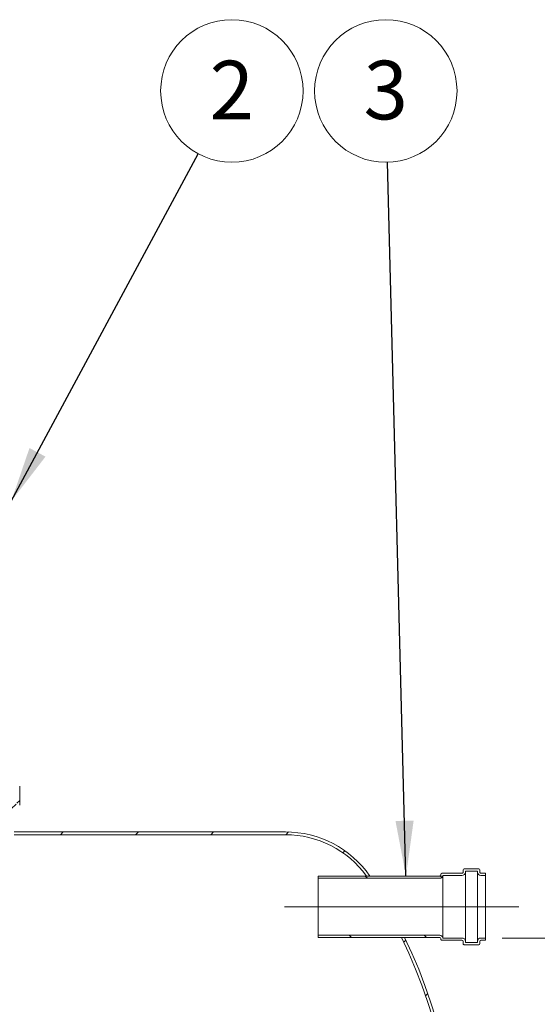
# Model space of a CAD drawing. Units: millimetres. Extents: x 8 to 412, y 5 to 290.
# Drawn here: x 133 to 164, y 49 to 108 of the extents above; entities that cross this region are included whole.
import ezdxf

# ---------------------------------------------------------------- set-up
doc = ezdxf.new("R2010")
doc.units = ezdxf.units.MM
doc.linetypes.add('CENTERX2', pattern=[20.319999999999997, 12.7, -2.54, 2.54, -2.54])
doc.styles.add('SLDTEXTSTYLE0', font='TXT', dxfattribs={"width": 0.605})
doc.dimstyles.new('SLDDIMSTYLE0', dxfattribs={"dimtxt": 3.5, "dimasz": 3.302, "dimexe": 0, "dimexo": 0.0625, "dimgap": 0.875, "dimtad": 1, "dimdec": 3, "dimlfac": 30, "dimrnd": 1e-09, "dimzin": 12, "dimdsep": 46, "dimtxsty": 'SLDTEXTSTYLE0', "dimsah": 1, "dimcen": 0.09, "dimadec": 0, "dimazin": 3, "dimtfac": 1, "dimtdec": 3, "dimtofl": 0, "dimtmove": 0, "dimatfit": 3, "dimfxl": 0, "dimfrac": 2, "dimtolj": 1, "dimtzin": 12, "dimarcsym": 0})
doc.dimstyles.new('SLDDIMSTYLE2', dxfattribs={"dimtxt": 0, "dimasz": 3.302, "dimexe": 0, "dimexo": 0.0625, "dimgap": 0, "dimtad": 0, "dimtih": 1, "dimtoh": 1, "dimdec": 0, "dimrnd": 1e-09, "dimzin": 0, "dimdsep": 46, "dimtxsty": 'Standard', "dimsah": 1, "dimcen": 0.09, "dimadec": 0, "dimazin": 0, "dimtfac": 3.302, "dimtdec": 0, "dimtofl": 0, "dimtmove": 0, "dimatfit": 3, "dimfxl": 0, "dimfrac": 2, "dimtolj": 1, "dimtzin": 0, "dimarcsym": 0})
pattern_1 = [(45, (0, 0), (-2.245064030267288, 2.245064030267288), [])]
pattern_2 = [(135.0000000000002, (0, 0), (-2.245064030267281, -2.245064030267296), [])]

# ---------------------------------------------------------------- blocks, each defined once
blk = doc.blocks.new('_D_6')
at = {"color": 7, "linetype": 'Continuous', "lineweight": 0}
for p, q in [((162.2103018581815, 53.31744117789587), (172.2103018581814, 53.31744117789587)), ((171.2103018581814, 53.31744117789587), (171.2103018581814, 19.31744117789586)), ((150.2544875725502, 19.31744117789587), (172.2103018581814, 19.31744117789586))]:
    blk.add_line(p, q, dxfattribs=at)
for points in [[(171.2103018581814, 53.31744117789587), (170.7023018581814, 50.01544117789587), (171.7183018581814, 50.01544117789587)], [(171.2103018581814, 19.31744117789586), (171.7183018581814, 22.61944117789586), (170.7023018581814, 22.61944117789586)]]:
    blk.add_solid(points, dxfattribs=at)
at = {"color": 7, "linetype": 'Continuous', "lineweight": 0, "insert": (166.6985646525643, 30.49899153697958, 13.58024394446317), "char_height": 3.5, "attachment_point": 1, "rotation": 90.00000000000041, "style": 'SLDTEXTSTYLE0'}
blk.add_mtext('1020', dxfattribs=at)
blk = doc.blocks.new('SW_NOTE_2')
at = {"color": 0, "linetype": 'Continuous', "lineweight": 0}
blk.add_circle((-0.1094373604137444, 4.253692880471949), 4.255100428571921, dxfattribs=at)
at = {"color": 0, "linetype": 'Continuous', "lineweight": 0, "insert": (-0.1118680005747774, 6.058338385391049), "char_height": 3.5, "attachment_point": 2, "style": 'SLDTEXTSTYLE0'}
blk.add_mtext('3', dxfattribs=at)
blk = doc.blocks.new('SW_NOTE_4')
at = {"color": 0, "linetype": 'Continuous', "lineweight": 0}
blk.add_circle((2.016944307740798, 3.74670726327854), 4.25510042857192, dxfattribs=at)
at = {"color": 0, "linetype": 'Continuous', "lineweight": 0, "insert": (2.014513667579765, 5.55135276819764), "char_height": 3.5, "attachment_point": 2, "style": 'SLDTEXTSTYLE0'}
blk.add_mtext('2', dxfattribs=at)

msp = doc.modelspace()

# ---------------------------------------------------------------- hatches: boundary and pattern name
at = {"linetype": 'Continuous', "lineweight": 0}
h = msp.add_hatch(dxfattribs=at)
h.set_pattern_fill('ANSI31', style=0)
h.set_pattern_definition(pattern_1)
edge = h.paths.add_edge_path(flags=0)
edge.add_line((133.2103018581815, 61.31744117789587), (133.1436351915148, 61.31744117789587))
edge.add_arc((133.1436351915148, 61.0507745112292), 0.2666666666666669, 90, 180)
edge.add_line((132.8769685248481, 61.0507745112292), (132.8769685248481, 59.31744117789587))
edge.add_line((132.8769685248481, 59.31744117789587), (133.0436351915148, 59.31744117789587))
edge.add_line((133.0436351915148, 59.31744117789587), (133.0436351915148, 59.48410784456253))
edge.add_line((133.0436351915148, 59.48410784456253), (149.2544875725502, 59.48410784456254))
edge.add_arc((149.2544875725502, 53.48410784456254), 6.000000000000002, 36.07819997184191, 89.9999999999992, ccw=False)
edge.add_line((154.1037715975951, 57.01744117789587), (154.3085288598107, 57.01744117789587))
edge.add_arc((149.2544875725502, 53.48410784456254), 6.166666666666671, 34.95780149138782, 90)
edge.add_line((149.2544875725502, 59.6507745112292), (133.0436351915148, 59.65077451122919))
edge.add_line((133.0436351915148, 59.65077451122919), (133.0436351915148, 61.0507745112292))
edge.add_arc((133.1436351915148, 61.0507745112292), 0.1000000000000001, 89.9999999999992, 180, ccw=False)
edge.add_line((133.1436351915148, 61.1507745112292), (133.2769685248481, 61.1507745112292))
edge.add_arc((133.2769685248481, 61.2507745112292), 0.09999999999999824, 270.0000000000008, 360.0000000000008)
edge.add_line((133.3769685248481, 61.2507745112292), (133.3769685248481, 62.38410784456254))
edge.add_arc((133.2769685248481, 62.38410784456254), 0.1000000000000001, 0, 90)
edge.add_line((133.2769685248481, 62.48410784456254), (133.1436351915148, 62.48410784456254))
edge.add_arc((133.1436351915148, 62.58410784456253), 0.1000000000000019, 180, 270, ccw=False)
edge.add_line((133.0436351915148, 62.58410784456253), (133.0436351915148, 62.81744117789587))
edge.add_line((133.0436351915148, 62.81744117789587), (132.8769685248481, 62.81744117789587))
edge.add_line((132.8769685248481, 62.81744117789587), (132.8769685248481, 62.58410784456253))
edge.add_arc((133.1436351915148, 62.58410784456253), 0.2666666666666669, 180, 270.0000000000008)
edge.add_line((133.1436351915148, 62.31744117789587), (133.2103018581815, 62.31744117789587))
edge.add_line((133.2103018581815, 62.31744117789587), (133.2103018581815, 61.31744117789587))
h = msp.add_hatch(dxfattribs=at)
h.set_pattern_fill('ANSI31', angle=90.0000000000002, style=0)
h.set_pattern_definition(pattern_2)
edge = h.paths.add_edge_path(flags=0)
edge.add_arc((158.6103018581815, 57.11744117789587), 0.06666666666666661, 90, 180)
edge.add_line((158.5436351915148, 57.11744117789587), (158.5436351915148, 57.08410784456254))
edge.add_arc((158.4769685248482, 57.08410784456254), 0.06666666666666685, 270, 360, ccw=False)
edge.add_line((158.4769685248482, 57.01744117789587), (151.2103018581815, 57.01744117789587))
edge.add_line((151.2103018581815, 57.01744117789587), (151.2103018581815, 56.88410784456254))
edge.add_line((151.2103018581815, 56.88410784456254), (158.4769685248482, 56.88410784456254))
edge.add_arc((158.4769685248482, 57.08410784456254), 0.1999999999999999, 270.0000000000008, 350.405931773135)
edge.add_line((158.6741711842848, 57.05077451122919), (159.8103018581815, 57.05077451122919))
edge.add_arc((159.8103018581815, 57.25077451122919), 0.2000000000000002, 270.0000000000008, 360.0000000000008)
edge.add_line((160.0103018581815, 57.25077451122919), (160.0103018581815, 57.31744117789584))
edge.add_line((160.0103018581815, 57.31744117789584), (160.7436351915148, 57.31744117789585))
edge.add_line((160.7436351915148, 57.31744117789585), (160.7436351915148, 57.25077451122917))
edge.add_arc((160.9436351915148, 57.25077451122919), 0.2000000000000001, 180.0000000000049, 270.0000000000008)
edge.add_line((160.9436351915148, 57.05077451122919), (161.2103018581815, 57.05077451122919))
edge.add_line((161.2103018581815, 57.05077451122919), (161.2103018581815, 57.18410784456252))
edge.add_line((161.2103018581815, 57.18410784456252), (160.9436351915148, 57.18410784456252))
edge.add_arc((160.9436351915148, 57.25077451122919), 0.06666666666666672, 180, 270, ccw=False)
edge.add_line((160.8769685248481, 57.25077451122919), (160.8769685248481, 57.38410784456252))
edge.add_arc((160.8103018581815, 57.38410784456252), 0.0666666666666665, 0, 90)
edge.add_line((160.8103018581815, 57.45077451122918), (159.9436351915148, 57.45077451122918))
edge.add_arc((159.9436351915148, 57.38410784456252), 0.06666666666666672, 90, 180)
edge.add_line((159.8769685248481, 57.38410784456252), (159.8769685248481, 57.25077451122919))
edge.add_arc((159.8103018581815, 57.25077451122919), 0.06666666666666661, 270, 360, ccw=False)
edge.add_line((159.8103018581815, 57.18410784456252), (158.6103018581815, 57.18410784456253))
h = msp.add_hatch(dxfattribs=at)
h.set_pattern_fill('ANSI31', style=0)
h.set_pattern_definition(pattern_1)
edge = h.paths.add_edge_path(flags=0)
edge.add_arc((96.49944947714606, 25.48410784456254), 5.999999999999998, 212.8154930641087, 270, ccw=False)
edge.add_arc((118.2103018581815, 39.48410784456254), 31.83333333333334, 149.4093781144122, 212.8154930641087, ccw=False)
edge.add_line((90.80736203211335, 55.68410784456253), (90.61392528443541, 55.68410784456253))
edge.add_arc((118.2103018581815, 39.48410784456254), 32.00000000000001, 149.5856346454497, 212.8154930641095)
edge.add_arc((96.49944947714606, 25.48410784456254), 6.166666666666671, 212.8154930641095, 270.0000000000008)
edge.add_line((96.49944947714606, 19.31744117789588), (149.2544875725502, 19.31744117789587))
edge.add_arc((149.2544875725502, 25.48410784456254), 6.166666666666671, 270.0000000000008, 327.1845069358922)
edge.add_arc((127.5436351915148, 39.48410784456254), 32.00000000000001, 327.1845069358922, 385.6792886194577)
edge.add_line((156.3831143053191, 53.3507745112292), (156.1980705666302, 53.3507745112292))
edge.add_arc((127.5436351915148, 39.48410784456254), 31.83333333333333, -32.81549306410949, 25.823612257186028, ccw=False)
edge.add_arc((149.2544875725502, 25.48410784456254), 6.000000000000002, 270, 327.18450693589125, ccw=False)
edge.add_line((149.2544875725502, 19.48410784456253), (96.49944947714606, 19.48410784456254))
h = msp.add_hatch(dxfattribs=at)
h.set_pattern_fill('ANSI31', angle=90.0000000000002, style=0)
h.set_pattern_definition(pattern_2)
edge = h.paths.add_edge_path(flags=0)
edge.add_arc((158.6103018581815, 53.2507745112292), 0.06666666666666661, 180, 270.0000000000008)
edge.add_line((158.6103018581815, 53.18410784456254), (159.8103018581815, 53.18410784456253))
edge.add_arc((159.8103018581815, 53.11744117789586), 0.06666666666666661, -7.958078640513122e-13, 89.9999999999992, ccw=False)
edge.add_line((159.8769685248481, 53.11744117789586), (159.8769685248481, 52.98410784456252))
edge.add_arc((159.9436351915148, 52.98410784456252), 0.06666666666666672, 180, 270.0000000000008)
edge.add_line((159.9436351915148, 52.91744117789585), (160.8103018581815, 52.91744117789585))
edge.add_arc((160.8103018581815, 52.98410784456252), 0.0666666666666665, 270.0000000000008, 360.0000000000008)
edge.add_line((160.8769685248481, 52.98410784456252), (160.8769685248481, 53.11744117789586))
edge.add_arc((160.9436351915148, 53.11744117789586), 0.06666666666666672, 89.9999999999992, 180, ccw=False)
edge.add_line((160.9436351915148, 53.18410784456252), (161.2103018581815, 53.18410784456252))
edge.add_line((161.2103018581815, 53.18410784456252), (161.2103018581815, 53.31744117789587))
edge.add_line((161.2103018581815, 53.31744117789587), (160.9436351915148, 53.31744117789586))
edge.add_arc((160.9436351915148, 53.11744117789586), 0.2000000000000001, 90, 180)
edge.add_line((160.7436351915148, 53.11744117789586), (160.7436351915148, 53.05077451122919))
edge.add_line((160.7436351915148, 53.05077451122919), (160.0103018581815, 53.05077451122919))
edge.add_line((160.0103018581815, 53.05077451122919), (160.0103018581815, 53.11744117789586))
edge.add_arc((159.8103018581815, 53.11744117789586), 0.2000000000000002, 0, 90)
edge.add_line((159.8103018581815, 53.31744117789587), (158.6741711842848, 53.31744117789587))
edge.add_arc((158.4769685248482, 53.28410784456253), 0.1999999999999999, 9.594068226863897, 90)
edge.add_line((158.4769685248482, 53.48410784456254), (151.2103018581815, 53.48410784456253))
edge.add_line((151.2103018581815, 53.48410784456253), (151.2103018581815, 53.3507745112292))
edge.add_line((151.2103018581815, 53.3507745112292), (158.4769685248482, 53.3507745112292))
edge.add_arc((158.4769685248482, 53.28410784456253), 0.06666666666666685, -7.958078640513122e-13, 89.9999999999992, ccw=False)
edge.add_line((158.5436351915148, 53.28410784456253), (158.5436351915148, 53.2507745112292))

# ---------------------------------------------------------------- linework, layer by layer
at = {"color": 7, "linetype": 'Continuous', "lineweight": 15}
for p, q in [((133.3769685248481, 61.25077451122919), (133.3769685248481, 62.38410784456253)), ((133.0436351915148, 59.65077451122919), (149.2544875725502, 59.6507745112292)), ((149.2544875725502, 59.48410784456253), (133.0436351915148, 59.48410784456252)), ((158.5436351915148, 57.08410784456253), (158.5436351915148, 57.11744117789586)), ((158.6103018581815, 57.18410784456253), (159.8103018581815, 57.18410784456252)), ((158.6741711842848, 57.05077451122919), (158.6741711842848, 53.31744117789587)), ((159.8103018581815, 57.05077451122919), (158.6741711842848, 57.05077451122919)), ((159.8769685248481, 57.25077451122918), (159.8769685248481, 57.38410784456252)), ((159.9436351915148, 57.45077451122918), (160.8103018581815, 57.45077451122918)), ((160.7436351915148, 57.31744117789584), (160.0103018581815, 57.31744117789584)), ((160.0103018581815, 57.31744117789584), (160.0103018581815, 57.25077451122918)), ((160.0103018581815, 57.25077451122918), (160.0103018581815, 53.11744117789586)), ((160.7436351915148, 57.25077451122917), (160.7436351915148, 57.31744117789584)), ((160.7436351915148, 57.25077451122917), (160.7436351915148, 53.11744117789586)), ((160.8769685248481, 57.38410784456252), (160.8769685248481, 57.25077451122918)), ((160.9436351915148, 57.18410784456252), (161.2103018581815, 57.18410784456251)), ((161.2103018581815, 57.05077451122919), (160.9436351915148, 57.05077451122919)), ((161.2103018581815, 57.18410784456251), (161.2103018581815, 57.05077451122919)), ((161.2103018581815, 57.05077451122919), (161.2103018581815, 53.31744117789587)), ((151.2103018581815, 57.01744117789586), (158.4769685248482, 57.01744117789587)), ((151.2103018581815, 56.88410784456254), (151.2103018581815, 57.01744117789586)), ((158.4769685248482, 56.88410784456254), (151.2103018581815, 56.88410784456254)), ((151.2103018581815, 56.88410784456254), (151.2103018581815, 53.48410784456253)), ((154.3085288598107, 57.01744117789587), (154.1037715975951, 57.01744117789587)), ((151.2103018581815, 53.48410784456253), (158.4769685248482, 53.48410784456254)), ((151.2103018581815, 53.35077451122919), (151.2103018581815, 53.48410784456253)), ((158.4769685248482, 53.3507745112292), (151.2103018581815, 53.35077451122919)), ((156.1980705666302, 53.3507745112292), (156.3831143053191, 53.3507745112292)), ((158.5436351915148, 53.2507745112292), (158.5436351915148, 53.28410784456253)), ((159.8103018581815, 53.18410784456252), (158.6103018581815, 53.18410784456253)), ((158.6741711842848, 53.31744117789587), (159.8103018581815, 53.31744117789587)), ((159.8769685248481, 52.98410784456252), (159.8769685248481, 53.11744117789586)), ((160.8103018581815, 52.91744117789585), (159.9436351915148, 52.91744117789585)), ((160.0103018581815, 53.11744117789586), (160.0103018581815, 53.05077451122918)), ((160.0103018581815, 53.05077451122918), (160.7436351915148, 53.05077451122919)), ((160.7436351915148, 53.05077451122919), (160.7436351915148, 53.11744117789586)), ((160.8769685248481, 53.11744117789586), (160.8769685248481, 52.98410784456252)), ((160.9436351915148, 53.31744117789586), (161.2103018581815, 53.31744117789587)), ((161.2103018581815, 53.18410784456252), (160.9436351915148, 53.18410784456252)), ((161.2103018581815, 53.31744117789587), (161.2103018581815, 53.18410784456252))]:
    msp.add_line(p, q, dxfattribs=at)
at = {"color": 7, "linetype": 'CENTERX2', "lineweight": 0, "ltscale": 1.666666666666667}
msp.add_line((149.2103018581815, 55.18410784456253), (163.2103018581815, 55.18410784456253), dxfattribs=at)
at = {"color": 7, "linetype": 'Continuous', "lineweight": 15}
for centre, radius, start, end in [((149.2544875725502, 53.48410784456254), 6.166666666666664, 34.95780149138783, 90), ((149.2544875725502, 53.48410784456254), 5.999999999999993, 36.07819997184266, 90), ((158.4769685248482, 57.08410784456253), 0.06666666666666288, 270.0000000000008, 1.905279476384013e-09), ((158.4769685248482, 57.08410784456253), 0.1999999999999957, 270.0000000000008, 350.4059317731369), ((158.6103018581815, 57.11744117789586), 0.06666666666666288, 90, 179.9999999980459), ((159.8103018581815, 57.25077451122918), 0.06666666666666288, 270.0000000000008, 1.709866196754884e-09), ((159.8103018581815, 57.25077451122918), 0.2000000000000171, 270.0000000000008, 0), ((159.9436351915148, 57.38410784456252), 0.0666666666666913, 90, 180), ((160.9436351915148, 57.25077451122918), 0.1999999999999957, 180.000000000701, 270.0000000000008), ((160.8103018581815, 57.38410784456252), 0.06666666666666288, 1.758719516662166e-09, 90), ((160.9436351915148, 57.25077451122918), 0.0666666666666913, 180, 270.0000000000008), ((127.5436351915148, 39.48410784456254), 31.83333333333332, 327.184506935892, 25.82361225718678), ((127.5436351915148, 39.48410784456254), 32.00000000000001, 327.1845069358922, 25.67928861945685), ((158.4769685248482, 53.28410784456253), 0.2000000000000099, 9.594068226863897, 90), ((158.4769685248482, 53.28410784456253), 0.06666666666667709, 2.002986116198578e-09, 90), ((158.6103018581815, 53.2507745112292), 0.06666666666666288, 179.999999997997, 270.0000000000008), ((159.8103018581815, 53.11744117789586), 0.2000000000000171, 0, 90), ((159.8103018581815, 53.11744117789586), 0.06666666666666288, 1.807572836569449e-09, 90), ((159.9436351915148, 52.98410784456252), 0.0666666666666913, 180, 270.0000000000008), ((160.9436351915148, 53.11744117789586), 0.2000000000000028, 90, 179.9999999992509), ((160.8103018581815, 52.98410784456252), 0.06666666666667709, 270.0000000000008, 359.9999999981444), ((160.9436351915148, 53.11744117789586), 0.0666666666666913, 90, 180)]:
    msp.add_arc(centre, radius, start, end, dxfattribs=at)

# ---------------------------------------------------------------- block references
at = {"color": 7, "linetype": 'Continuous', "lineweight": 0}
for name, p in [('SW_NOTE_4', (144.0400107853589, 100.1447823314641)), ('SW_NOTE_2', (155.3668305696142, 99.63779671427065))]:
    msp.add_blockref(name, p, dxfattribs=at)

# ---------------------------------------------------------------- dimensions: what is measured, and where the dimension line sits
dim = msp.add_linear_dim(base=(171.2103018581815, 19.31744117789586), p1=(161.2103018581815, 53.31744117789587), p2=(149.2544875725502, 19.31744117789587), angle=90.0000000000002, dimstyle='SLDDIMSTYLE0', dxfattribs=at)
dim.commit()
dim.dimension.update_dxf_attribs({"geometry": '_D_6', "text_midpoint": (171.2103018581815, 36.19864471543307), "dimtype": 160})

# ---------------------------------------------------------------- leaders
for points in [[(132.8769685248481, 79.40814059216353), (144.0400107853589, 100.1447823314641)], [(156.4633505443419, 57.01744117789587), (155.3668305696142, 99.63779671427065)]]:
    msp.add_leader(points, dimstyle='SLDDIMSTYLE2', dxfattribs=at)

doc.saveas('drawing.dxf')
